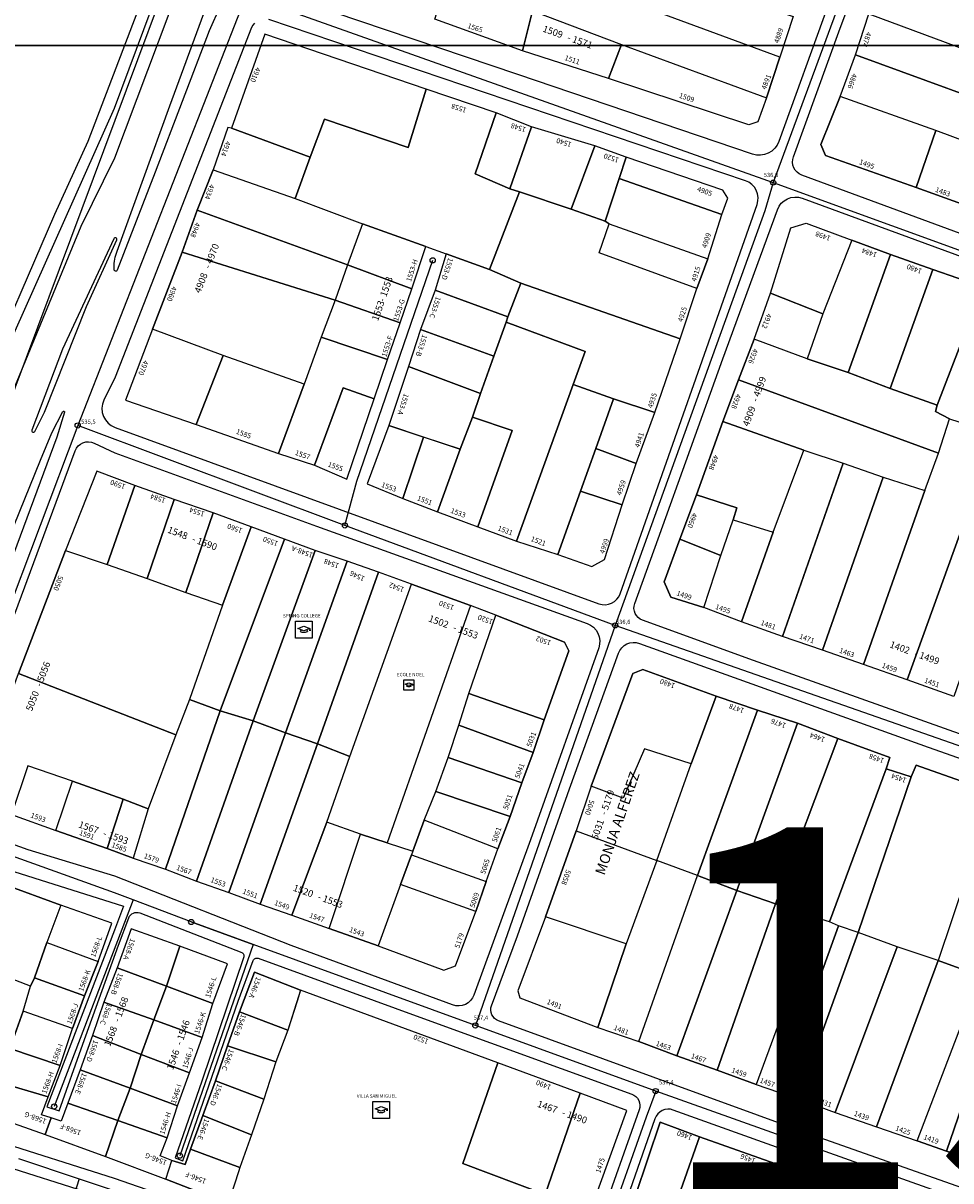
# Model space of a CAD drawing. Extents: x 343203 to 350546, y 6289600 to 6297187.
# Drawn here: x 345472 to 345744, y 6292266 to 6292607 of the extents above; entities that cross this region are included whole.
import ezdxf

# ---------------------------------------------------------------- set-up
doc = ezdxf.new("R2010")
doc.units = 0
doc.header["$MEASUREMENT"] = 0
doc.layers.get('0').update_dxf_attribs({"linetype": 'CONTINUOUS'})
for name, color, linetype in [('1010', 7, 'CONTINUOUS'), ('1400', 7, 'CONTINUOUS'), ('1500', 7, 'CONTINUOUS'), ('2000', 7, 'CONTINUOUS'), ('2510', 7, 'CONTINUOUS'), ('LIMITE_PREDIAL', 7, 'CONTINUOUS')]:
    doc.layers.add(name, color=color, linetype=linetype)

msp = doc.modelspace()

# ---------------------------------------------------------------- linework, layer by layer
at = {"color": 3}
for points in [[(345400, 6292600), (346300, 6292600), (346300, 6293200), (345400, 6293200), (345400, 6292600)], [(345400, 6292000), (346300, 6292000), (346300, 6292600), (345400, 6292600), (345400, 6292000)]]:
    msp.add_lwpolyline(points, dxfattribs=at)
at = {"color": 10}
for points in [[(345726.96, 6293189.57), (345289.77, 6292019.18)], [(345732.29, 6292668.53), (345692.22, 6292559.69)], [(345537.13, 6292614.88), (345487.61, 6292488.23)], [(345537.13, 6292614.88), (345692.22, 6292559.69)], [(345692.22, 6292559.69), (345689.8, 6292551.42), (345645.76, 6292429.38)], [(345692.22, 6292559.69), (345937.02, 6292470.7)], [(345566.24, 6292458.8), (345569.75, 6292471.86), (345592.05, 6292536.82)], [(345487.61, 6292488.23), (345443.22, 6292370.45)], [(345566.24, 6292458.8), (345487.61, 6292488.23)], [(345645.76, 6292429.38), (345566.24, 6292458.8)], [(345645.76, 6292429.38), (345604.6, 6292311.65)], [(345819.55, 6292368.52), (345645.76, 6292429.38)], [(345521.01, 6292342.11), (345503.92, 6292348.61), (345498.39, 6292350.71), (345443.22, 6292370.45)], [(345521.01, 6292342.11), (345503.92, 6292348.61), (345480.71, 6292287.81)], [(345521.01, 6292342.11), (345539.25, 6292335.46), (345517.67, 6292273.33)], [(345604.6, 6292311.65), (345539.25, 6292335.46), (345521.01, 6292342.11)], [(345657.65, 6292292.35), (345604.6, 6292311.65)], [(345657.65, 6292292.35), (345654.89, 6292284.63), (345631.12, 6292217.55)], [(345777.21, 6292249.69), (345771.69, 6292251.66), (345657.65, 6292292.35)], [(345470.14, 6292272.54), (345488.04, 6292266.53), (345462.3, 6292186.48), (345444.45, 6292192.62)], [(345470.14, 6292272.54), (345524, 6292254.46)]]:
    msp.add_lwpolyline(points, dxfattribs=at)
at = {"color": 1}
msp.add_lwpolyline([(344853.28, 6290865.76), (345163.98, 6291699.01), (345184.51, 6291784.43), (345214.08, 6291863.51), (345219.6, 6291875.74), (345230.82, 6291913.41), (345242.19, 6291962.82), (345253.73, 6292003.62), (345259.09, 6292015.64), (345271.12, 6292027.17), (345274.69, 6292042.44), (345298.41, 6292107.44), (345309.46, 6292128.71), (345344.89, 6292212.23), (345371.7, 6292283.89), (345382.91, 6292308.61), (345405.33, 6292353.27), (345459.12, 6292500.18), (345480.9, 6292550.41), (345490.65, 6292571.84), (345599.03, 6292855.9), (345614.62, 6292930.16), (345662.12, 6293064.91)], dxfattribs=at)
at = {"color": 4}
for points in [[(345551.67, 6292425.66), (345551.67, 6292430.61), (345556.61, 6292430.61), (345556.61, 6292425.66), (345551.67, 6292425.66)], [(345552.37, 6292428.49), (345554.17, 6292429.17), (345555.9, 6292428.48), (345554.17, 6292427.8), (345552.37, 6292428.48)], [(345553.35, 6292428.11), (345553.05, 6292427.62)], [(345554.99, 6292428.12), (345555.17, 6292427.62)], [(345555.9, 6292428.48), (345555.76, 6292427.82)], [(345555.9, 6292428.48), (345555.79, 6292427.82)], [(345555.9, 6292428.48), (345555.81, 6292427.82)], [(345555.9, 6292428.48), (345555.86, 6292427.82)], [(345555.9, 6292428.48), (345555.89, 6292427.82)], [(345555.9, 6292428.48), (345555.92, 6292427.82)], [(345555.9, 6292428.48), (345555.97, 6292427.82)], [(345583.55, 6292410.37), (345583.55, 6292413.33), (345586.52, 6292413.33), (345586.52, 6292410.37), (345583.55, 6292410.37)], [(345583.98, 6292412.06), (345585.05, 6292412.47), (345586.09, 6292412.06), (345585.05, 6292411.65), (345583.98, 6292412.06)], [(345586.09, 6292412.06), (345586.01, 6292411.66)], [(345586.09, 6292412.06), (345586.03, 6292411.66)], [(345586.09, 6292412.06), (345586.04, 6292411.66)], [(345586.09, 6292412.06), (345586.07, 6292411.66)], [(345586.09, 6292412.06), (345586.09, 6292411.66)], [(345586.09, 6292412.06), (345586.1, 6292411.66)], [(345586.09, 6292412.06), (345586.14, 6292411.66)], [(345584.56, 6292411.83), (345584.38, 6292411.54)], [(345585.55, 6292411.84), (345585.66, 6292411.54)], [(345574.39, 6292284.32), (345574.39, 6292289.27), (345579.33, 6292289.27), (345579.33, 6292284.32), (345574.39, 6292284.32)], [(345575.09, 6292287.15), (345576.89, 6292287.83), (345578.62, 6292287.14), (345576.89, 6292286.46), (345575.09, 6292287.14)], [(345576.07, 6292286.77), (345575.77, 6292286.28)], [(345577.71, 6292286.78), (345577.89, 6292286.28)], [(345578.62, 6292287.14), (345578.48, 6292286.48)], [(345578.62, 6292287.14), (345578.51, 6292286.48)], [(345578.62, 6292287.14), (345578.53, 6292286.48)], [(345578.62, 6292287.14), (345578.58, 6292286.48)], [(345578.62, 6292287.14), (345578.61, 6292286.48)], [(345578.62, 6292287.14), (345578.64, 6292286.48)], [(345578.62, 6292287.14), (345578.69, 6292286.48)]]:
    msp.add_lwpolyline(points, dxfattribs=at)
for centre in [(345592.04, 6292536.82), (345566.23, 6292458.8), (345521, 6292342.11), (345480.7, 6292287.81), (345517.66, 6292273.33)]:
    msp.add_circle(centre, 0.759)
for centre, radius in [((345554.12, 6292429.69), 2.33), ((345585.03, 6292412.78), 1.4), ((345576.84, 6292288.35), 2.33)]:
    msp.add_arc(centre, radius, 242.6955, 296.9155, dxfattribs=at)
at = {"layer": '1400', "color": 2}
for points in [[(345618.5, 6292598.45), (345592.7, 6292607.75)], [(345698.1, 6292608.55), (345694.2, 6292596.65), (345690.3, 6292584.65), (345687.7, 6292577.55), (345685.1, 6292576.65), (345643.8, 6292590.35), (345618.5, 6292598.45)], [(345927.8, 6292487.3), (345915.7, 6292491.8), (345904.5, 6292496), (345892.8, 6292500), (345882.1, 6292504.1), (345878.9, 6292505), (345869.9, 6292508.8), (345857.7, 6292513), (345845.9, 6292517.3), (345834, 6292521.9), (345821.9, 6292526.2), (345809.8, 6292530.8), (345797.6, 6292535.2), (345785.6, 6292539.2), (345773.7, 6292543.9), (345761.1, 6292548.5), (345747.6, 6292553.4), (345734.3, 6292558.2), (345707.6, 6292567.7), (345706.2, 6292570.9), (345711.9, 6292585), (345716.4, 6292597.3), (345720.4, 6292609.4)], [(345542.65, 6292603.4), (345532.85, 6292575.7), (345531.75, 6292575.9), (345527.45, 6292563.4), (345522.75, 6292551.6), (345518.35, 6292539.2), (345509.65, 6292516.6), (345501.65, 6292495.7), (345522.45, 6292488.5), (345546.65, 6292480), (345557.25, 6292476.5), (345566.75, 6292472.4), (345574.85, 6292496.1), (345578.75, 6292507.6), (345582.45, 6292518.4), (345585.95, 6292528.4), (345590.05, 6292540.9), (345596.05, 6292538.7), (345592.75, 6292528), (345588.45, 6292516.5), (345584.95, 6292505.6), (345579.15, 6292488.2), (345572.75, 6292471), (345583.25, 6292466.7), (345593.45, 6292462.8), (345605.35, 6292458.4), (345616.75, 6292454.2), (345628.85, 6292450.2), (345638.85, 6292446.7), (345642.55, 6292448.8), (345647.75, 6292464.9), (345651.95, 6292477), (345657.35, 6292492), (345664.85, 6292513.7), (345669.75, 6292528.5), (345672.95, 6292537.3), (345677.15, 6292550.3), (345678.85, 6292555.1), (345677.45, 6292557.5), (345648.95, 6292567.2), (345639.75, 6292570.5), (345621.15, 6292576.1), (345610.75, 6292580.2), (345590.15, 6292587.2), (345542.65, 6292603.4)], [(345745.4, 6292408.45), (345731.6, 6292413.35), (345718.8, 6292417.85), (345706.7, 6292422.05), (345695, 6292426.15), (345682.9, 6292430.45), (345671.8, 6292434.65), (345662.1, 6292437.65), (345660.1, 6292442.25), (345664.8, 6292454.75), (345669.7, 6292467.85), (345677.4, 6292489.35), (345682, 6292501.65), (345686.6, 6292513.65), (345691.4, 6292527.15), (345697.4, 6292546.35), (345701.9, 6292547.75), (345715.4, 6292542.75), (345726.7, 6292538.55), (345739.2, 6292534.15), (345753.9, 6292529.05)], [(345595.3, 6292327.9), (345598.8, 6292329.2), (345604.7, 6292345.2), (345607.8, 6292354), (345611.2, 6292363.6), (345614.8, 6292373.1), (345618.3, 6292383.1), (345621.6, 6292392), (345624.8, 6292401.6), (345632.1, 6292421.9), (345630.8, 6292424.4), (345610.6, 6292432.4), (345603.2, 6292435.2), (345585.8, 6292441.5), (345576.1, 6292445), (345566.9, 6292448.3), (345557.5, 6292451.4), (345548.4, 6292454.8), (345538.6, 6292458.4), (345527.5, 6292462.5), (345516, 6292466.4), (345504.4, 6292470.6), (345493.2, 6292474.8), (345484, 6292451.4), (345470.2, 6292415.2)], [(345757.3, 6292380.1), (345734.3, 6292388.3), (345732.8, 6292384.8), (345725.5, 6292387.2), (345726.5, 6292390.5), (345711.2, 6292396.1), (345699.4, 6292400.6), (345687.6, 6292404.4), (345675.4, 6292408.6), (345653.9, 6292416.4), (345650.9, 6292415.2), (345638.7, 6292382.1), (345634.3, 6292368.9), (345625.2, 6292343.6), (345617.1, 6292321.8), (345617.7, 6292319.8), (345640.6, 6292311.1), (345652.7, 6292306.9), (345663.9, 6292302.7), (345675.7, 6292298.5), (345687.2, 6292294.3), (345693.8, 6292292), (345699.6, 6292290.1), (345710.5, 6292286), (345722.6, 6292281.8), (345734.6, 6292277.7), (345743.2, 6292274.7), (345750, 6292272.3)], [(345468.1, 6292373.7), (345481.2, 6292369), (345496.3, 6292363.7), (345503.9, 6292360.9), (345513.4, 6292357.6), (345522.6, 6292354.1), (345532.1, 6292350.8), (345541.3, 6292347.3), (345550.6, 6292344.1), (345561.6, 6292340.2), (345576, 6292335.1), (345595.3, 6292327.9)], [(345626.3, 6292223.6), (345649.2, 6292286.6), (345635.4, 6292291.7), (345611.2, 6292300.7), (345553.2, 6292322), (345539.6, 6292327.3), (345535.2, 6292315.7), (345531.7, 6292305.7), (345528.1, 6292295.4), (345524.4, 6292285.2), (345520.8, 6292275.2), (345519.2, 6292270.7), (345515.3, 6292271.9), (345511.9, 6292273.3), (345513.9, 6292278.6), (345517, 6292288), (345520.5, 6292297.7), (345524.2, 6292308.1), (345527.4, 6292318.1), (345531.7, 6292329.8), (345517.7, 6292335), (345503.3, 6292340.1), (345499.2, 6292328.6), (345495.3, 6292318.5), (345492, 6292308.7), (345488.3, 6292298.6), (345484.7, 6292288.8), (345482.7, 6292283.5), (345479.8, 6292284.5), (345477, 6292285.4), (345478.9, 6292290.6), (345482.4, 6292299.9), (345486.1, 6292310.8), (345489.6, 6292320.4), (345493.6, 6292330.5), (345497.6, 6292341.8), (345482.6, 6292347.1), (345449.4, 6292359.2)], [(345460.8, 6292285.6), (345478, 6292279.6), (345495.8, 6292273.1), (345513.5, 6292266.4), (345531.7, 6292259.4)], [(345651.7, 6292261.6), (345659, 6292283.2), (345670.5, 6292278.9), (345694.4, 6292270.4), (345707.5, 6292265.8)]]:
    msp.add_lwpolyline(points, dxfattribs=at)
at = {"layer": '1500'}
for centre in [(345692.21, 6292559.69), (345487.6, 6292488.23), (345645.75, 6292429.38), (345604.59, 6292311.65), (345657.64, 6292292.35)]:
    msp.add_circle(centre, 0.759, dxfattribs=at)
at = {"layer": '2000', "color": 1}
for points in [[(345292.65, 6292029.95), (345292.43, 6292029.54), (345292.14, 6292029.34), (345291.81, 6292029.27), (345291.47, 6292029.33), (345291.18, 6292029.51), (345290.98, 6292029.79), (345290.9, 6292030.13), (345290.96, 6292030.47), (345342.54, 6292166.32), (345382.78, 6292278.13), (345428.88, 6292405.03), (345466.38, 6292509.66), (345498.43, 6292581.62), (345517.84, 6292633.74), (345536.66, 6292685.03), (345553.57, 6292729.68), (345565.5, 6292761.35), (345578.49, 6292797.01), (345618.04, 6292898.68), (345655.4, 6292997.03)], [(345646.15, 6292964.41), (345583.42, 6292797.01), (345570.5, 6292759.7), (345558.3, 6292727.63), (345540.31, 6292679.15), (345517.84, 6292618.53), (345498.43, 6292566.89), (345488.49, 6292546.81), (345459.1, 6292475.74), (345425.63, 6292385.63), (345389.48, 6292287.45), (345355.95, 6292198.05), (345335.29, 6292140.65), (345292.65, 6292029.95)], [(345498.33, 6292534.7), (345498.34, 6292535.31), (345498.38, 6292535.93), (345498.45, 6292536.55), (345498.54, 6292537.16), (345498.66, 6292537.76), (345498.81, 6292538.36), (345498.98, 6292538.96), (345499.18, 6292539.54), (345514.74, 6292582.32), (345534.76, 6292636.7)], [(345930.13, 6292477.24), (345809.51, 6292521.76), (345700.63, 6292561.92), (345699.9, 6292562.27), (345699.25, 6292562.77), (345698.7, 6292563.38), (345698.29, 6292564.08), (345698.02, 6292564.85), (345697.91, 6292565.66), (345697.95, 6292566.47), (345698.16, 6292567.26), (345711.96, 6292605.13), (345719.63, 6292625.78)], [(345532.8, 6292618.97), (345526.31, 6292604.31), (345510.42, 6292562.77), (345499.23, 6292533.91), (345499.15, 6292533.77), (345499.02, 6292533.67), (345498.87, 6292533.62), (345498.71, 6292533.62), (345498.56, 6292533.68), (345498.44, 6292533.78), (345498.36, 6292533.92), (345498.33, 6292534.08), (345498.33, 6292534.7)], [(345708.54, 6292612.24), (345693.91, 6292571.82), (345693.39, 6292570.74), (345692.68, 6292569.78), (345691.8, 6292568.98), (345690.78, 6292568.36), (345689.67, 6292567.95), (345688.49, 6292567.77), (345687.3, 6292567.81), (345686.14, 6292568.08), (345617.07, 6292591.5), (345547.69, 6292615.07)], [(345539.58, 6292606.62), (345539.11, 6292606.01), (345538.76, 6292605.32), (345498.58, 6292502.48), (345495.31, 6292495.64), (345494.9, 6292494.49), (345494.74, 6292493.29), (345494.83, 6292492.07), (345495.17, 6292490.9), (345495.74, 6292489.83), (345496.53, 6292488.9), (345497.48, 6292488.16), (345498.58, 6292487.62), (345640.96, 6292435.75)], [(345640.96, 6292435.75), (345641.89, 6292435.52), (345642.84, 6292435.47), (345643.79, 6292435.6), (345644.69, 6292435.92), (345645.51, 6292436.42), (345646.22, 6292437.06), (345646.78, 6292437.83), (345647.19, 6292438.69), (345687.49, 6292553.23), (345687.74, 6292554.28), (345687.79, 6292555.35), (345687.62, 6292556.42), (345687.25, 6292557.43), (345686.68, 6292558.35), (345685.95, 6292559.14), (345685.07, 6292559.77), (345684.09, 6292560.21), (345543.87, 6292607.7)], [(345677.37, 6292507.86), (345693.46, 6292551.71), (345693.94, 6292552.71), (345694.61, 6292553.6), (345695.44, 6292554.34), (345696.4, 6292554.9), (345697.45, 6292555.27), (345698.55, 6292555.42), (345699.66, 6292555.36), (345700.74, 6292555.08), (345784.66, 6292524.32), (345922.87, 6292473.28)], [(345483.15, 6292510.68), (345474.13, 6292486.85), (345474.1, 6292486.69), (345474.13, 6292486.52), (345474.23, 6292486.38), (345474.37, 6292486.28), (345474.53, 6292486.24), (345474.7, 6292486.27), (345474.85, 6292486.35), (345474.95, 6292486.49), (345477.88, 6292492.18), (345490.22, 6292523.2), (345499.09, 6292542.81), (345499.13, 6292542.98), (345499.11, 6292543.15), (345499.01, 6292543.3), (345498.87, 6292543.4), (345498.7, 6292543.44), (345498.53, 6292543.41), (345498.38, 6292543.32), (345498.28, 6292543.18), (345483.15, 6292510.68)], [(345986.77, 6292312.2), (345864.09, 6292355.83), (345755.52, 6292394.44), (345686.46, 6292419.06), (345653.76, 6292430.94), (345653.09, 6292431.26), (345652.49, 6292431.7), (345651.99, 6292432.26), (345651.61, 6292432.9), (345651.37, 6292433.6), (345651.26, 6292434.34), (345651.3, 6292435.09), (345651.48, 6292435.81), (345658.41, 6292454.88), (345677.37, 6292507.86)], [(345468.95, 6292458.9), (345476.68, 6292478.04), (345479.98, 6292486.04), (345483.26, 6292492.29), (345483.31, 6292492.36), (345483.39, 6292492.4), (345483.47, 6292492.42), (345483.56, 6292492.4), (345483.63, 6292492.35), (345483.68, 6292492.28), (345483.7, 6292492.2), (345483.69, 6292492.11), (345481.47, 6292484.82), (345464.81, 6292439.75)], [(345469.14, 6292432.77), (345486.85, 6292480.76), (345487.23, 6292481.52), (345487.75, 6292482.19), (345488.4, 6292482.74), (345489.15, 6292483.14), (345489.97, 6292483.38), (345490.81, 6292483.44), (345491.66, 6292483.33), (345492.46, 6292483.05), (345498.53, 6292480.2), (345557.88, 6292458.59), (345637.49, 6292429.96), (345638.49, 6292429.49), (345639.37, 6292428.83), (345640.11, 6292428.02), (345640.67, 6292427.07), (345641.04, 6292426.04), (345641.2, 6292424.95), (345641.15, 6292423.86), (345640.88, 6292422.79), (345620.78, 6292366.32), (345604.17, 6292320.61), (345603.76, 6292319.75), (345603.19, 6292318.98), (345602.47, 6292318.34), (345601.65, 6292317.86), (345600.74, 6292317.54), (345599.79, 6292317.41), (345598.84, 6292317.46), (345597.91, 6292317.7), (345550.45, 6292335.18), (345498.54, 6292355.54), (345473.01, 6292363.32), (345453.31, 6292370.38)], [(345632.31, 6292381.25), (345646.68, 6292421.17), (345647.09, 6292422.03), (345647.66, 6292422.79), (345648.36, 6292423.42), (345649.17, 6292423.91), (345650.07, 6292424.22), (345651, 6292424.36), (345651.95, 6292424.31), (345652.87, 6292424.08), (345737.84, 6292393.53), (345809.56, 6292368.23), (345810.53, 6292367.78), (345811.4, 6292367.14), (345812.12, 6292366.34), (345812.67, 6292365.42), (345813.03, 6292364.41), (345813.19, 6292363.35), (345813.13, 6292362.28), (345812.86, 6292361.24), (345795.05, 6292312.34), (345775.94, 6292259.11)], [(345769.73, 6292256.16), (345702.39, 6292279.81), (345611.4, 6292313.03), (345610.79, 6292313.32), (345610.25, 6292313.73), (345609.8, 6292314.24), (345609.45, 6292314.82), (345609.23, 6292315.46), (345609.14, 6292316.14), (345609.18, 6292316.81), (345609.35, 6292317.47), (345616.95, 6292337.98), (345632.31, 6292381.25)], [(345448.19, 6292363.41), (345501.06, 6292346.79), (345501.07, 6292346.79), (345498.43, 6292339.72), (345478.54, 6292287.71), (345482.12, 6292286.48), (345489.1, 6292306.16), (345499.65, 6292335.28), (345502.68, 6292343.34), (345502.89, 6292343.78), (345503.19, 6292344.16), (345503.56, 6292344.48), (345503.98, 6292344.73), (345504.44, 6292344.88), (345504.93, 6292344.94), (345505.42, 6292344.9), (345505.89, 6292344.77), (345535.85, 6292333.16), (345536.03, 6292333.07), (345536.18, 6292332.95), (345536.31, 6292332.81), (345536.41, 6292332.64), (345536.47, 6292332.46), (345536.5, 6292332.27), (345536.49, 6292332.08), (345536.45, 6292331.89), (345524.08, 6292295.21), (345516.26, 6292272.68)], [(345516.26, 6292272.68), (345518.53, 6292271.77), (345534.86, 6292318.76), (345539.19, 6292330.72), (345539.29, 6292330.93), (345539.42, 6292331.11), (345539.59, 6292331.26), (345539.79, 6292331.38), (345540, 6292331.45), (345540.23, 6292331.49), (345540.45, 6292331.47), (345540.67, 6292331.42), (345588.24, 6292314.05), (345650.6, 6292291.48), (345651.25, 6292291.18), (345651.82, 6292290.75), (345652.3, 6292290.22), (345652.67, 6292289.61), (345652.91, 6292288.93), (345653.01, 6292288.23), (345652.98, 6292287.51), (345652.81, 6292286.82), (345640.95, 6292253.23)], [(345766.69, 6292249.48), (345703.59, 6292272.09), (345662.81, 6292286.77), (345662.01, 6292286.97), (345661.19, 6292287.01), (345660.37, 6292286.89), (345659.59, 6292286.61), (345658.89, 6292286.18), (345658.28, 6292285.62), (345657.79, 6292284.96), (345657.44, 6292284.21), (345623.17, 6292186.12)], [(345517.33, 6292260.03), (345498.43, 6292266.62), (345462.5, 6292278.04)], [(345457.68, 6292272.97), (345498.43, 6292260.07), (345564.38, 6292237.69), (345622.9, 6292217.49), (345623.79, 6292217.08), (345624.57, 6292216.51), (345625.23, 6292215.79), (345625.74, 6292214.96), (345626.07, 6292214.05), (345626.22, 6292213.09), (345626.18, 6292212.11), (345625.94, 6292211.17), (345616.05, 6292183.35)]]:
    msp.add_lwpolyline(points, dxfattribs=at)
at = {"layer": 'LIMITE_PREDIAL', "color": 4}
for points in [[(345698.1, 6292608.55), (345694.2, 6292596.65), (345646.5, 6292614.25), (345650.5, 6292624.65), (345698.1, 6292608.55)], [(345694.2, 6292596.65), (345646.5, 6292614.25), (345635, 6292618.05), (345623.5, 6292622.15), (345619.5, 6292611.15), (345621.4, 6292610.25), (345647.6, 6292600.35), (345690.3, 6292584.65), (345694.2, 6292596.65)], [(345720.4, 6292609.4), (345775.6, 6292588.9), (345779.5, 6292598.8), (345780, 6292601.1), (345724.6, 6292620.6), (345720.4, 6292609.4)], [(345592.7, 6292607.75), (345596.1, 6292618.75), (345619.5, 6292611.15), (345621.4, 6292610.25), (345618.5, 6292598.45), (345592.7, 6292607.75)], [(345618.5, 6292598.45), (345621.4, 6292610.25), (345647.6, 6292600.35), (345643.8, 6292590.35), (345618.5, 6292598.45)], [(345720.4, 6292609.4), (345775.6, 6292588.9), (345771.3, 6292577.3), (345716.4, 6292597.3), (345720.4, 6292609.4)], [(345542.65, 6292603.4), (345532.85, 6292575.7), (345555.95, 6292567.2), (345560.25, 6292578.4), (345584.85, 6292570), (345590.15, 6292587.2), (345542.65, 6292603.4)], [(345643.8, 6292590.35), (345647.6, 6292600.35), (345690.3, 6292584.65), (345687.7, 6292577.55), (345685.1, 6292576.65), (345643.8, 6292590.35)], [(345716.4, 6292597.3), (345771.3, 6292577.3), (345766.9, 6292565.8), (345753.5, 6292570), (345740.1, 6292575), (345711.9, 6292585), (345716.4, 6292597.3)], [(345590.15, 6292587.2), (345584.85, 6292570), (345560.25, 6292578.4), (345555.95, 6292567.2), (345551.55, 6292555), (345571.35, 6292547.6), (345590.05, 6292540.9), (345596.05, 6292538.7), (345608.75, 6292534.1), (345617.55, 6292557), (345614.75, 6292557.9), (345604.55, 6292562.3), (345610.75, 6292580.2), (345590.15, 6292587.2)], [(345734.3, 6292558.2), (345740.1, 6292575), (345711.9, 6292585), (345706.2, 6292570.9), (345707.6, 6292567.7), (345734.3, 6292558.2)], [(345610.75, 6292580.2), (345604.55, 6292562.3), (345614.75, 6292557.9), (345621.15, 6292576.1), (345610.75, 6292580.2)], [(345527.45, 6292563.4), (345551.55, 6292555), (345555.95, 6292567.2), (345532.85, 6292575.7), (345531.75, 6292575.9), (345527.45, 6292563.4)], [(345621.15, 6292576.1), (345614.75, 6292557.9), (345617.55, 6292557), (345632.75, 6292551.9), (345639.75, 6292570.5), (345621.15, 6292576.1)], [(345747.6, 6292553.4), (345753.5, 6292570), (345740.1, 6292575), (345734.3, 6292558.2), (345747.6, 6292553.4)], [(345639.75, 6292570.5), (345632.75, 6292551.9), (345642.75, 6292548.3), (345646.95, 6292560.9), (345648.95, 6292567.2), (345639.75, 6292570.5)], [(345677.45, 6292557.5), (345648.95, 6292567.2), (345646.95, 6292560.9), (345677.15, 6292550.3), (345678.85, 6292555.1), (345677.45, 6292557.5)], [(345527.45, 6292563.4), (345551.55, 6292555), (345571.35, 6292547.6), (345566.95, 6292535.5), (345522.75, 6292551.6), (345527.45, 6292563.4)], [(345677.15, 6292550.3), (345646.95, 6292560.9), (345642.75, 6292548.3), (345643.95, 6292547.6), (345672.95, 6292537.3), (345677.15, 6292550.3)], [(345669.75, 6292528.5), (345641.05, 6292539), (345643.95, 6292547.6), (345642.75, 6292548.3), (345632.75, 6292551.9), (345617.55, 6292557), (345608.75, 6292534.1), (345617.95, 6292530.1), (345664.85, 6292513.7), (345669.75, 6292528.5)], [(345522.75, 6292551.6), (345566.95, 6292535.5), (345563.35, 6292525.1), (345518.35, 6292539.2), (345522.75, 6292551.6)], [(345590.05, 6292540.9), (345571.35, 6292547.6), (345566.95, 6292535.5), (345585.95, 6292528.4), (345590.05, 6292540.9)], [(345669.75, 6292528.5), (345641.05, 6292539), (345643.95, 6292547.6), (345672.95, 6292537.3), (345669.75, 6292528.5)], [(345691.4, 6292527.15), (345697.4, 6292546.35), (345701.9, 6292547.75), (345715.4, 6292542.75), (345706.8, 6292521.05), (345691.4, 6292527.15)], [(345715.4, 6292542.75), (345706.8, 6292521.05), (345702.2, 6292507.85), (345714.3, 6292503.85), (345726.7, 6292538.55), (345715.4, 6292542.75)], [(345518.35, 6292539.2), (345563.35, 6292525.1), (345559.25, 6292514.2), (345554.25, 6292500.4), (345530.45, 6292508.8), (345509.65, 6292516.6), (345518.35, 6292539.2)], [(345592.75, 6292528), (345614.15, 6292520.2), (345617.95, 6292530.1), (345608.75, 6292534.1), (345596.05, 6292538.7), (345592.75, 6292528)], [(345726.7, 6292538.55), (345714.3, 6292503.85), (345726.6, 6292499.05), (345739.2, 6292534.15), (345726.7, 6292538.55)], [(345585.95, 6292528.4), (345566.95, 6292535.5), (345563.35, 6292525.1), (345582.45, 6292518.4), (345585.95, 6292528.4)], [(345739.2, 6292534.15), (345726.6, 6292499.05), (345740.5, 6292494.15), (345753.9, 6292529.05), (345739.2, 6292534.15)], [(345588.45, 6292516.5), (345610.05, 6292508.6), (345613.65, 6292518.6), (345614.15, 6292520.2), (345592.75, 6292528), (345588.45, 6292516.5)], [(345664.85, 6292513.7), (345617.95, 6292530.1), (345614.15, 6292520.2), (345613.65, 6292518.6), (345636.95, 6292510), (345633.35, 6292500.3), (345645.25, 6292496.1), (345657.35, 6292492), (345664.85, 6292513.7)], [(345753.9, 6292529.05), (345740.5, 6292494.15), (345740, 6292492.35), (345744.1, 6292490.15), (345752.3, 6292487.55), (345765.4, 6292524.85), (345753.9, 6292529.05)], [(345582.45, 6292518.4), (345563.35, 6292525.1), (345559.25, 6292514.2), (345578.75, 6292507.6), (345582.45, 6292518.4)], [(345691.4, 6292527.15), (345706.8, 6292521.05), (345702.2, 6292507.85), (345686.6, 6292513.65), (345691.4, 6292527.15)], [(345616.75, 6292454.2), (345633.35, 6292500.3), (345636.95, 6292510), (345613.65, 6292518.6), (345610.05, 6292508.6), (345606.15, 6292497.6), (345603.75, 6292490.7), (345615.45, 6292486.7), (345605.35, 6292458.4), (345616.75, 6292454.2)], [(345501.65, 6292495.7), (345522.45, 6292488.5), (345530.45, 6292508.8), (345509.65, 6292516.6), (345501.65, 6292495.7)], [(345584.95, 6292505.6), (345606.15, 6292497.6), (345610.05, 6292508.6), (345588.45, 6292516.5), (345584.95, 6292505.6)], [(345557.25, 6292476.5), (345565.75, 6292499.3), (345574.85, 6292496.1), (345578.75, 6292507.6), (345559.25, 6292514.2), (345554.25, 6292500.4), (345546.65, 6292480), (345557.25, 6292476.5)], [(345682, 6292501.65), (345740.9, 6292480.05), (345744.1, 6292490.15), (345740, 6292492.35), (345740.5, 6292494.15), (345726.6, 6292499.05), (345714.3, 6292503.85), (345702.2, 6292507.85), (345686.6, 6292513.65), (345682, 6292501.65)], [(345546.65, 6292480), (345554.25, 6292500.4), (345530.45, 6292508.8), (345522.45, 6292488.5), (345546.65, 6292480)], [(345579.15, 6292488.2), (345600.15, 6292481.2), (345603.75, 6292490.7), (345606.15, 6292497.6), (345584.95, 6292505.6), (345579.15, 6292488.2)], [(345677.4, 6292489.35), (345701.2, 6292480.95), (345712.8, 6292477.15), (345724.6, 6292473.05), (345736.8, 6292469.05), (345740.9, 6292480.05), (345682, 6292501.65), (345677.4, 6292489.35)], [(345566.75, 6292472.4), (345574.85, 6292496.1), (345565.75, 6292499.3), (345557.25, 6292476.5), (345566.75, 6292472.4)], [(345628.85, 6292450.2), (345635.55, 6292468.9), (345640.05, 6292481.4), (345645.25, 6292496.1), (345633.35, 6292500.3), (345616.75, 6292454.2), (345628.85, 6292450.2)], [(345657.35, 6292492), (345645.25, 6292496.1), (345640.05, 6292481.4), (345651.95, 6292477), (345657.35, 6292492)], [(345605.35, 6292458.4), (345615.45, 6292486.7), (345603.75, 6292490.7), (345600.15, 6292481.2), (345593.45, 6292462.8), (345605.35, 6292458.4)], [(345583.25, 6292466.7), (345589.35, 6292484.8), (345579.15, 6292488.2), (345572.75, 6292471), (345583.25, 6292466.7)], [(345669.7, 6292467.85), (345681.5, 6292463.95), (345680.4, 6292460.45), (345692.2, 6292456.85), (345701.2, 6292480.95), (345677.4, 6292489.35), (345669.7, 6292467.85)], [(345718.8, 6292417.85), (345736.8, 6292469.05), (345740.9, 6292480.05), (345744.1, 6292490.15), (345752.3, 6292487.55), (345757.6, 6292485.25), (345731.6, 6292413.35), (345718.8, 6292417.85)], [(345593.45, 6292462.8), (345600.15, 6292481.2), (345589.35, 6292484.8), (345583.25, 6292466.7), (345593.45, 6292462.8)], [(345731.6, 6292413.35), (345757.6, 6292485.25), (345763.5, 6292482.75), (345770.3, 6292480.25), (345745.4, 6292408.45), (345731.6, 6292413.35)], [(345651.95, 6292477), (345640.05, 6292481.4), (345635.55, 6292468.9), (345647.75, 6292464.9), (345651.95, 6292477)], [(345682.9, 6292430.45), (345692.2, 6292456.85), (345701.2, 6292480.95), (345712.8, 6292477.15), (345695, 6292426.15), (345682.9, 6292430.45)], [(345695, 6292426.15), (345712.8, 6292477.15), (345724.6, 6292473.05), (345706.7, 6292422.05), (345695, 6292426.15)], [(345493.2, 6292474.8), (345484, 6292451.4), (345496.3, 6292447.3), (345504.4, 6292470.6), (345493.2, 6292474.8)], [(345504.4, 6292470.6), (345496.3, 6292447.3), (345508, 6292443.2), (345516, 6292466.4), (345504.4, 6292470.6)], [(345706.7, 6292422.05), (345724.6, 6292473.05), (345736.8, 6292469.05), (345718.8, 6292417.85), (345706.7, 6292422.05)], [(345647.75, 6292464.9), (345635.55, 6292468.9), (345628.85, 6292450.2), (345638.85, 6292446.7), (345642.55, 6292448.8), (345647.75, 6292464.9)], [(345664.8, 6292454.75), (345676.8, 6292449.95), (345680.4, 6292460.45), (345681.5, 6292463.95), (345669.7, 6292467.85), (345664.8, 6292454.75)], [(345516, 6292466.4), (345508, 6292443.2), (345519.4, 6292439.1), (345527.5, 6292462.5), (345516, 6292466.4)], [(345527.5, 6292462.5), (345519.4, 6292439.1), (345530.2, 6292435.3), (345538.6, 6292458.4), (345527.5, 6292462.5)], [(345671.8, 6292434.65), (345676.8, 6292449.95), (345680.4, 6292460.45), (345692.2, 6292456.85), (345682.9, 6292430.45), (345671.8, 6292434.65)], [(345538.6, 6292458.4), (345530.2, 6292435.3), (345520.5, 6292407.6), (345529.5, 6292404.2), (345548.4, 6292454.8), (345538.6, 6292458.4)], [(345548.4, 6292454.8), (345529.5, 6292404.2), (345539.2, 6292401.3), (345557.5, 6292451.4), (345548.4, 6292454.8)], [(345671.8, 6292434.65), (345676.8, 6292449.95), (345664.8, 6292454.75), (345660.1, 6292442.25), (345662.1, 6292437.65), (345671.8, 6292434.65)], [(345484, 6292451.4), (345496.3, 6292447.3), (345508, 6292443.2), (345519.4, 6292439.1), (345530.2, 6292435.3), (345520.5, 6292407.6), (345516.5, 6292397.2), (345470.2, 6292415.2), (345484, 6292451.4)], [(345557.5, 6292451.4), (345539.2, 6292401.3), (345548.7, 6292397.8), (345566.9, 6292448.3), (345557.5, 6292451.4)], [(345566.9, 6292448.3), (345548.7, 6292397.8), (345558.2, 6292394.5), (345576.1, 6292445), (345566.9, 6292448.3)], [(345576.1, 6292445), (345558.2, 6292394.5), (345567.7, 6292390.8), (345585.8, 6292441.5), (345576.1, 6292445)], [(345603.2, 6292435.2), (345578.7, 6292365.4), (345570.8, 6292367.9), (345560.9, 6292371.5), (345567.7, 6292390.8), (345585.8, 6292441.5), (345603.2, 6292435.2)], [(345603.2, 6292435.2), (345578.7, 6292365.4), (345586.2, 6292362.9), (345589.5, 6292372.1), (345593, 6292380.5), (345596.6, 6292390.5), (345599.7, 6292400), (345602.7, 6292409.3), (345610.6, 6292432.4), (345603.2, 6292435.2)], [(345632.1, 6292421.9), (345624.8, 6292401.6), (345602.7, 6292409.3), (345610.6, 6292432.4), (345630.8, 6292424.4), (345632.1, 6292421.9)], [(345675.4, 6292408.6), (345668.1, 6292388.6), (345654.4, 6292393.1), (345648.1, 6292378.5), (345638.7, 6292382.1), (345650.9, 6292415.2), (345653.9, 6292416.4), (345675.4, 6292408.6)], [(345470.2, 6292415.2), (345516.5, 6292397.2), (345508.3, 6292375.4), (345501, 6292378.2), (345486.1, 6292383.5), (345472.9, 6292388.1), (345468.1, 6292373.7), (345459, 6292376.5), (345457.4, 6292380.8), (345470.2, 6292415.2)], [(345621.6, 6292392), (345599.7, 6292400), (345602.7, 6292409.3), (345624.8, 6292401.6), (345621.6, 6292392)], [(345513.4, 6292357.6), (345529.5, 6292404.2), (345520.5, 6292407.6), (345516.5, 6292397.2), (345508.3, 6292375.4), (345503.9, 6292360.9), (345513.4, 6292357.6)], [(345687.6, 6292404.4), (345670, 6292355.8), (345658, 6292360.2), (345668.1, 6292388.6), (345675.4, 6292408.6), (345687.6, 6292404.4)], [(345522.6, 6292354.1), (345539.2, 6292401.3), (345529.5, 6292404.2), (345513.4, 6292357.6), (345522.6, 6292354.1)], [(345699.4, 6292400.6), (345681.5, 6292351.4), (345670, 6292355.8), (345687.6, 6292404.4), (345699.4, 6292400.6)], [(345532.1, 6292350.8), (345548.7, 6292397.8), (345539.2, 6292401.3), (345522.6, 6292354.1), (345532.1, 6292350.8)], [(345618.3, 6292383.1), (345596.6, 6292390.5), (345599.7, 6292400), (345621.6, 6292392), (345618.3, 6292383.1)], [(345711.2, 6292396.1), (345692.9, 6292347.4), (345681.5, 6292351.4), (345699.4, 6292400.6), (345711.2, 6292396.1)], [(345541.3, 6292347.3), (345558.2, 6292394.5), (345548.7, 6292397.8), (345532.1, 6292350.8), (345541.3, 6292347.3)], [(345726.5, 6292390.5), (345725.5, 6292387.2), (345708.8, 6292342.1), (345705.3, 6292343.2), (345701.3, 6292344.3), (345692.9, 6292347.4), (345711.2, 6292396.1), (345726.5, 6292390.5)], [(345550.6, 6292344.1), (345560.9, 6292371.5), (345567.7, 6292390.8), (345558.2, 6292394.5), (345541.3, 6292347.3), (345550.6, 6292344.1)], [(345634.3, 6292368.9), (345658, 6292360.2), (345668.1, 6292388.6), (345654.4, 6292393.1), (345648.1, 6292378.5), (345638.7, 6292382.1), (345634.3, 6292368.9)], [(345614.8, 6292373.1), (345593, 6292380.5), (345596.6, 6292390.5), (345618.3, 6292383.1), (345614.8, 6292373.1)], [(345757.3, 6292380.1), (345740.8, 6292330.8), (345728.7, 6292334.8), (345717.2, 6292339), (345732.8, 6292384.8), (345734.3, 6292388.3), (345757.3, 6292380.1)], [(345481.2, 6292369), (345486.1, 6292383.5), (345472.9, 6292388.1), (345468.1, 6292373.7), (345481.2, 6292369)], [(345732.8, 6292384.8), (345717.2, 6292339), (345711.4, 6292341), (345708.8, 6292342.1), (345725.5, 6292387.2), (345732.8, 6292384.8)], [(345481.2, 6292369), (345486.1, 6292383.5), (345501, 6292378.2), (345496.3, 6292363.7), (345481.2, 6292369)], [(345496.3, 6292363.7), (345501, 6292378.2), (345508.3, 6292375.4), (345503.9, 6292360.9), (345496.3, 6292363.7)], [(345611.2, 6292363.6), (345589.5, 6292372.1), (345593, 6292380.5), (345614.8, 6292373.1), (345611.2, 6292363.6)], [(345757.3, 6292380.1), (345740.8, 6292330.8), (345753.1, 6292326.3), (345769.8, 6292375.6), (345757.3, 6292380.1)], [(345561.6, 6292340.2), (345570.8, 6292367.9), (345560.9, 6292371.5), (345550.6, 6292344.1), (345561.6, 6292340.2)], [(345611.2, 6292363.6), (345589.5, 6292372.1), (345586.2, 6292362.9), (345585.8, 6292361.9), (345607.8, 6292354), (345611.2, 6292363.6)], [(345561.6, 6292340.2), (345570.8, 6292367.9), (345578.7, 6292365.4), (345586.2, 6292362.9), (345585.8, 6292361.9), (345582.6, 6292353.1), (345576, 6292335.1), (345561.6, 6292340.2)], [(345634.3, 6292368.9), (345658, 6292360.2), (345649, 6292335.7), (345625.2, 6292343.6), (345634.3, 6292368.9)], [(345604.7, 6292345.2), (345582.6, 6292353.1), (345585.8, 6292361.9), (345607.8, 6292354), (345604.7, 6292345.2)], [(345449.4, 6292359.2), (345482.6, 6292347.1), (345478.5, 6292336.1), (345474.9, 6292325.7), (345473.7, 6292323.2), (345440.7, 6292336), (345449.4, 6292359.2)], [(345652.7, 6292306.9), (345670, 6292355.8), (345658, 6292360.2), (345649, 6292335.7), (345640.6, 6292311.1), (345652.7, 6292306.9)], [(345652.7, 6292306.9), (345670, 6292355.8), (345681.5, 6292351.4), (345663.9, 6292302.7), (345652.7, 6292306.9)], [(345604.7, 6292345.2), (345582.6, 6292353.1), (345576, 6292335.1), (345595.3, 6292327.9), (345598.8, 6292329.2), (345604.7, 6292345.2)], [(345663.9, 6292302.7), (345681.5, 6292351.4), (345692.9, 6292347.4), (345675.7, 6292298.5), (345663.9, 6292302.7)], [(345675.7, 6292298.5), (345692.9, 6292347.4), (345701.3, 6292344.3), (345705.3, 6292343.2), (345687.2, 6292294.3), (345675.7, 6292298.5)], [(345497.6, 6292341.8), (345482.6, 6292347.1), (345478.5, 6292336.1), (345493.6, 6292330.5), (345497.6, 6292341.8)], [(345640.6, 6292311.1), (345649, 6292335.7), (345625.2, 6292343.6), (345617.1, 6292321.8), (345617.7, 6292319.8), (345640.6, 6292311.1)], [(345693.8, 6292292), (345711.4, 6292341), (345708.8, 6292342.1), (345705.3, 6292343.2), (345687.2, 6292294.3), (345693.8, 6292292)], [(345699.6, 6292290.1), (345717.2, 6292339), (345711.4, 6292341), (345693.8, 6292292), (345699.6, 6292290.1)], [(345499.2, 6292328.6), (345513.7, 6292323.2), (345517.7, 6292335), (345503.3, 6292340.1), (345499.2, 6292328.6)], [(345710.5, 6292286), (345728.7, 6292334.8), (345717.2, 6292339), (345699.6, 6292290.1), (345710.5, 6292286)], [(345425.8, 6292297.9), (345446.6, 6292290.6), (345457.2, 6292287), (345460.8, 6292285.6), (345464.2, 6292295), (345467.6, 6292304.9), (345471.6, 6292315.9), (345473.7, 6292323.2), (345440.7, 6292336), (345425.8, 6292297.9)], [(345489.6, 6292320.4), (345474.9, 6292325.7), (345478.5, 6292336.1), (345493.6, 6292330.5), (345489.6, 6292320.4)], [(345531.7, 6292329.8), (345517.7, 6292335), (345513.7, 6292323.2), (345527.4, 6292318.1), (345531.7, 6292329.8)], [(345722.6, 6292281.8), (345740.8, 6292330.8), (345728.7, 6292334.8), (345710.5, 6292286), (345722.6, 6292281.8)], [(345734.6, 6292277.7), (345753.1, 6292326.3), (345740.8, 6292330.8), (345722.6, 6292281.8), (345734.6, 6292277.7)], [(345495.3, 6292318.5), (345510, 6292313.3), (345513.7, 6292323.2), (345499.2, 6292328.6), (345495.3, 6292318.5)], [(345539.6, 6292327.3), (345553.2, 6292322), (345552.2, 6292318.8), (345549.4, 6292310.3), (345535.2, 6292315.7), (345539.6, 6292327.3)], [(345486.1, 6292310.8), (345471.6, 6292315.9), (345473.7, 6292323.2), (345474.9, 6292325.7), (345489.6, 6292320.4), (345486.1, 6292310.8)], [(345734.6, 6292277.7), (345753.1, 6292326.3), (345760.1, 6292323.8), (345743.2, 6292274.7), (345734.6, 6292277.7)], [(345743.2, 6292274.7), (345760.1, 6292323.8), (345764.4, 6292322), (345766.2, 6292321.3), (345750, 6292272.3), (345743.2, 6292274.7)], [(345527.4, 6292318.1), (345513.7, 6292323.2), (345510, 6292313.3), (345524.2, 6292308.1), (345527.4, 6292318.1)], [(345553.2, 6292322), (345549.4, 6292310.3), (345545.9, 6292300.9), (345542.4, 6292290), (345538.7, 6292279.5), (345535.3, 6292269.9), (345534.9, 6292268.6), (345532.5, 6292261), (345531.7, 6292259.4), (345549.1, 6292253.1), (345566.9, 6292246.4), (345614, 6292229.7), (345625.1, 6292261.9), (345600.9, 6292271), (345611.2, 6292300.7), (345553.2, 6292322)], [(345492, 6292308.7), (345506.3, 6292303.1), (345510, 6292313.3), (345495.3, 6292318.5), (345492, 6292308.7)], [(345486.1, 6292310.8), (345471.6, 6292315.9), (345467.6, 6292304.9), (345482.4, 6292299.9), (345486.1, 6292310.8)], [(345524.2, 6292308.1), (345510, 6292313.3), (345506.3, 6292303.1), (345520.5, 6292297.7), (345524.2, 6292308.1)], [(345535.2, 6292315.7), (345549.4, 6292310.3), (345545.9, 6292300.9), (345531.7, 6292305.7), (345535.2, 6292315.7)], [(345488.3, 6292298.6), (345503, 6292293.2), (345506.3, 6292303.1), (345492, 6292308.7), (345488.3, 6292298.6)], [(345482.4, 6292299.9), (345467.6, 6292304.9), (345464.2, 6292295), (345478.9, 6292290.6), (345482.4, 6292299.9)], [(345520.5, 6292297.7), (345506.3, 6292303.1), (345503, 6292293.2), (345517, 6292288), (345520.5, 6292297.7)], [(345531.7, 6292305.7), (345545.9, 6292300.9), (345542.4, 6292290), (345528.1, 6292295.4), (345531.7, 6292305.7)], [(345611.2, 6292300.7), (345600.9, 6292271), (345625.1, 6292261.9), (345635.4, 6292291.7), (345611.2, 6292300.7)], [(345484.7, 6292288.8), (345499.4, 6292283.7), (345503, 6292293.2), (345488.3, 6292298.6), (345484.7, 6292288.8)], [(345478.9, 6292290.6), (345464.2, 6292295), (345460.8, 6292285.6), (345478, 6292279.6), (345479.8, 6292284.5), (345477, 6292285.4), (345478.9, 6292290.6)], [(345517, 6292288), (345503, 6292293.2), (345499.4, 6292283.7), (345513.9, 6292278.6), (345517, 6292288)], [(345528.1, 6292295.4), (345542.4, 6292290), (345538.7, 6292279.5), (345524.4, 6292285.2), (345528.1, 6292295.4)], [(345635.4, 6292291.7), (345625.1, 6292261.9), (345614, 6292229.7), (345613.6, 6292227.9), (345626.3, 6292223.6), (345649.2, 6292286.6), (345635.4, 6292291.7)], [(345479.8, 6292284.5), (345478, 6292279.6), (345495.8, 6292273.1), (345499.4, 6292283.7), (345484.7, 6292288.8), (345482.7, 6292283.5), (345479.8, 6292284.5)], [(345513.9, 6292278.6), (345499.4, 6292283.7), (345495.8, 6292273.1), (345513.5, 6292266.4), (345515.3, 6292271.9), (345511.9, 6292273.3), (345513.9, 6292278.6)], [(345524.4, 6292285.2), (345538.7, 6292279.5), (345535.3, 6292269.9), (345520.8, 6292275.2), (345524.4, 6292285.2)], [(345659, 6292283.2), (345651.7, 6292261.6), (345663.2, 6292258), (345670.5, 6292278.9), (345659, 6292283.2)], [(345670.5, 6292278.9), (345663.2, 6292258), (345656.1, 6292237), (345652.3, 6292226.3), (345648.3, 6292215.2), (345660.4, 6292210.4), (345672.2, 6292206.2), (345694.4, 6292270.4), (345670.5, 6292278.9)], [(345520.8, 6292275.2), (345535.3, 6292269.9), (345534.9, 6292268.6), (345532.5, 6292261), (345531.7, 6292259.4), (345513.5, 6292266.4), (345515.3, 6292271.9), (345519.2, 6292270.7), (345520.8, 6292275.2)], [(345694.4, 6292270.4), (345672.2, 6292206.2), (345684.4, 6292201.4), (345707.5, 6292265.8), (345694.4, 6292270.4)]]:
    msp.add_lwpolyline(points, dxfattribs=at)

# ---------------------------------------------------------------- texts
at = {"color": 1}
for s, p in [('536,8', (345689.42, 6292561.31)), ('535,5', (345488.63, 6292488.68)), ('536,6', (345645.95, 6292429.78)), ('537,4', (345604.1, 6292313.31)), ('537,4', (345658.63, 6292294.31))]:
    msp.add_text(s, height=1.25, dxfattribs=at).set_placement(p)
at = {"color": 10}
for s, height, rotation, p in [(' - 1553', 2, 71.0468, (345577.68, 6292523.85)), ('1553', 2, 71.0468, (345575.96, 6292518.83)), ('1548', 2, 339.4775, (345513.84, 6292456.74)), (' - 1590', 2, 339.4775, (345520.46, 6292454.25)), ('1502', 2, 339.7067, (345590.61, 6292430.63)), (' - 1553', 2, 339.7067, (345597.25, 6292428.17)), ('MONJA ALFEREZ', 3, 70.8176, (345642.57, 6292355.67)), ('1567', 2, 340.3369, (345487.65, 6292370)), (' - 1593', 2, 340.3369, (345494.31, 6292367.62)), ('1520', 2, 339.9932, (345550.78, 6292351.36)), (' - 1553', 2, 339.9932, (345557.43, 6292348.94)), (' - 1568', 2, 69.0987, (345499.64, 6292311.9)), (' - 1546', 2, 70.8176, (345517.96, 6292305.08)), ('1568', 2, 69.0987, (345497.12, 6292305.29)), ('1546', 2, 70.8176, (345515.64, 6292298.4))]:
    msp.add_text(s, height=height, rotation=rotation, dxfattribs=at).set_placement(p)
at = {"color": 4}
for s, p in [('SPRING COLLEGE', (345548, 6292431.72)), ('ECOLE NOEL', (345581.5, 6292414.42)), ('VILLA SAN MIGUEL', (345569.73, 6292290.38))]:
    msp.add_text(s, height=1, dxfattribs=at).set_placement(p)
at = {"color": 3}
msp.add_text('1378', height=110, dxfattribs=at).set_placement((345655.38, 6292260))
at = {"layer": '1010', "color": 10}
for s, rotation, p in [('1509', 340.3942, (345624.21, 6292604.17)), (' - 1571', 340.3942, (345630.87, 6292601.8)), (' - 4970', 68.6403, (345526.27, 6292533.59)), ('4908', 68.6403, (345523.69, 6292527)), (' - 4999', 70.13, (345687.42, 6292494.43)), ('4909', 70.13, (345685.02, 6292487.77)), ('1402', 339.9932, (345726.3, 6292422.98)), (' - 1499', 339.9932, (345732.95, 6292420.56)), (' - 5056', 68.8695, (345476.67, 6292410.57)), ('5050', 68.8695, (345474.12, 6292403.97)), (' - 5179', 70.8176, (345642.85, 6292372.8)), ('5031', 70.8176, (345640.52, 6292366.12)), ('1467', 340.5661, (345622.62, 6292287.76)), (' - 1490', 340.5661, (345629.29, 6292285.41))]:
    msp.add_text(s, height=2, rotation=rotation, dxfattribs=at).set_placement(p)
at = {"layer": '2510', "color": 4}
for s, rotation, p in [('1565', 341.7693, (345602.14, 6292605.23)), ('4889', 71.8489, (345693.82, 6292600.56)), ('4874', 251.0128, (345719.74, 6292604.16)), ('1511', 341.7693, (345630.72, 6292595.8)), ('4910', 246.3718, (345540.12, 6292593.78)), ('4891', 69.2706, (345690.09, 6292586.92)), ('4866', 251.0128, (345715.53, 6292591.94)), ('1509', 341.7693, (345664.39, 6292584.71)), ('1558', 161.8606, (345602.15, 6292581.6)), ('1548', 161.8606, (345619.64, 6292575.87)), ('1540', 161.8606, (345633.05, 6292571.48)), ('4914', 249.4658, (345531.25, 6292572.07)), ('1520', 161.8606, (345646.97, 6292566.92)), ('1495', 339.9932, (345717.38, 6292565.18)), ('4934', 249.4658, (345526.49, 6292559.35)), ('4905', 339.9932, (345669.69, 6292557.2)), ('1483', 339.9932, (345739.75, 6292557.03)), ('4948', 249.4658, (345522.29, 6292548.14)), ('1498', 160.199, (345709.27, 6292543.9)), ('4909', 72.5365, (345672.6, 6292540.27)), ('1484', 160.199, (345722.91, 6292538.99)), ('1553-H', 71.9062, (345585.63, 6292530.41)), ('1553-D', 252.216, (345596.66, 6292537.68)), ('4915', 72.5365, (345669.51, 6292530.41)), ('1480', 160.199, (345736.13, 6292534.23)), ('4960', 248.8929, (345515.44, 6292529.33)), ('1553-G', 71.9062, (345581.82, 6292518.78)), ('1553-C', 252.216, (345593.06, 6292526.3)), ('4925', 72.5365, (345665.52, 6292518.53)), ('4912', 249.2366, (345690.42, 6292521.32)), ('1553-F', 71.9062, (345578.38, 6292508.25)), ('1553-B', 252.216, (345589.07, 6292515.11)), ('4926', 249.2366, (345686.42, 6292510.98)), ('4970', 248.8929, (345507.05, 6292507.55)), ('1553-A', 252.216, (345583.66, 6292497.76)), ('4935', 71.7343, (345656.65, 6292493.19)), ('4928', 249.8096, (345681.4, 6292497.67)), ('1585', 340.3369, (345534.04, 6292485.83)), ('4941', 71.7343, (345652.82, 6292481.56)), ('1557', 340.3369, (345551.41, 6292479.63)), ('1555', 340.3369, (345561.05, 6292476.19)), ('4948', 249.8096, (345674.79, 6292479.72)), ('1590', 160.8865, (345501.8, 6292470.82)), ('1553', 339.5348, (345576.78, 6292470.2)), ('4959', 71.7343, (345647.5, 6292467.53)), ('1584', 160.8865, (345513.61, 6292466.73)), ('1551', 339.5348, (345587.31, 6292466.26)), ('1554', 160.8865, (345525.09, 6292462.74)), ('1533', 339.5348, (345597.17, 6292462.58)), ('4960', 249.8096, (345668.5, 6292462.66)), ('1560', 159.9698, (345536.21, 6292457.85)), ('1531', 339.5348, (345611.02, 6292457.41)), ('1550', 159.9698, (345546.71, 6292454.03)), ('1521', 339.5348, (345620.75, 6292454.26)), ('4999', 71.7343, (345642.53, 6292450.33)), ('1548-A', 159.9698, (345556.97, 6292450.65)), ('1548', 159.9698, (345564.63, 6292447.51)), ('5050', 249.5804, (345481.99, 6292444.19)), ('1546', 154.9851, (345572.22, 6292443.63)), ('1542', 159.9698, (345583.82, 6292440.52)), ('1499', 340.5661, (345663.63, 6292438.3)), ('1530', 159.9698, (345598.49, 6292435.18)), ('1520', 159.9698, (345609.92, 6292431.02)), ('1495', 340.5661, (345675.04, 6292434.28)), ('1481', 340.5661, (345688.37, 6292429.57)), ('1502', 159.9698, (345627.02, 6292424.8)), ('1471', 340.5661, (345699.74, 6292425.57)), ('1463', 340.5661, (345711.52, 6292421.41)), ('1459', 340.5661, (345724.04, 6292416.99)), ('1480', 160.3136, (345663.5, 6292412.2)), ('1451', 340.5661, (345736.53, 6292412.59)), ('1478', 160.3136, (345683.84, 6292404.91)), ('1476', 160.3136, (345696.14, 6292400.51)), ('5031', 69.6144, (345620.97, 6292393.45)), ('1464', 160.3136, (345707.62, 6292396.39)), ('1458', 160.3136, (345725, 6292390.17)), ('5041', 69.6144, (345617.53, 6292384.19)), ('1454', 160.1417, (345731.57, 6292384.39)), ('5051', 71.2187, (345614.11, 6292375.03)), ('5040', 251.4139, (345638.25, 6292378.17)), ('1593', 340.2223, (345473.61, 6292372.92)), ('1591', 340.2223, (345487.89, 6292367.79)), ('5061', 71.2187, (345610.84, 6292365.42)), ('1585', 340.2223, (345497.41, 6292364.2)), ('1579', 340.2223, (345506.94, 6292360.95)), ('1567', 340.2223, (345516.49, 6292357.52)), ('5065', 71.2187, (345607.42, 6292356.05)), ('1553', 340.2223, (345526.54, 6292353.91)), ('5058', 251.4139, (345631.33, 6292357.61)), ('1551', 340.2223, (345535.97, 6292350.52)), ('5069', 71.2187, (345604.29, 6292346.17)), ('1549', 340.2223, (345545.31, 6292347.17)), ('1547', 340.2223, (345555.62, 6292343.47)), ('1568-L', 69.9009, (345492.69, 6292331.59)), ('1568-A', 250.268, (345503.17, 6292337.41)), ('1543', 340.2223, (345567.35, 6292339.26)), ('5179', 71.2187, (345599.83, 6292334.25)), ('1568-K', 69.9009, (345489.15, 6292321.54)), ('1568-B', 250.268, (345499.58, 6292327.23)), ('1546-L', 72.0781, (345526.52, 6292319.67)), ('1546-A', 249.695, (345540.17, 6292326.09)), ('1568-J', 69.9009, (345485.73, 6292311.87)), ('1568-C', 250.268, (345496.36, 6292318.32)), ('1491', 338.7899, (345625.46, 6292318.05)), ('1546-K', 72.0781, (345523.29, 6292309.03)), ('1546-B', 249.695, (345535.81, 6292315.1)), ('1481', 338.7899, (345645.13, 6292310.43)), ('1568-D', 250.268, (345492.37, 6292307.51)), ('1520', 159.9698, (345590.99, 6292307.51)), ('1463', 340.5088, (345657.53, 6292305.75)), ('1568-I', 69.9009, (345481.29, 6292300.41)), ('1546-J', 72.0781, (345519.78, 6292298.86)), ('1546-C', 249.695, (345532.21, 6292304.86)), ('1467', 340.5088, (345667.89, 6292302.09)), ('1568-H', 69.9009, (345478.34, 6292291.4)), ('1568-E', 250.268, (345488.96, 6292297.84)), ('1459', 340.5088, (345679.79, 6292297.88)), ('1435', 68.9841, (345696.28, 6292291.87)), ('1546-I', 72.0781, (345516.42, 6292288.48)), ('1546-D', 249.695, (345528.79, 6292294.62)), ('1490', 158.8239, (345627.05, 6292294.06)), ('1457', 340.5088, (345688.13, 6292294.9)), ('1431', 340.5088, (345704.84, 6292289.02)), ('1568-G', 159.5687, (345478.55, 6292284.01)), ('1546-H', 72.0781, (345513.05, 6292279.45)), ('1439', 340.5088, (345715.83, 6292285.13)), ('1568-F', 159.2823, (345488.77, 6292280.59)), ('1546-E', 249.695, (345525, 6292284.38)), ('1460', 159.9125, (345668.52, 6292279.25)), ('1425', 340.5088, (345728.02, 6292280.82)), ('1419', 340.5088, (345736.31, 6292278.22)), ('1546-G', 159.2823, (345514, 6292271.87)), ('1475', 70.9895, (345641.28, 6292268.08)), ('1456', 159.9125, (345687.19, 6292272.41)), ('1546-F', 159.2823, (345525.59, 6292266.4)), ('1446', 159.9125, (345703.75, 6292266.35))]:
    msp.add_text(s, height=1.5, rotation=rotation, dxfattribs=at).set_placement(p)

doc.saveas('drawing.dxf')
